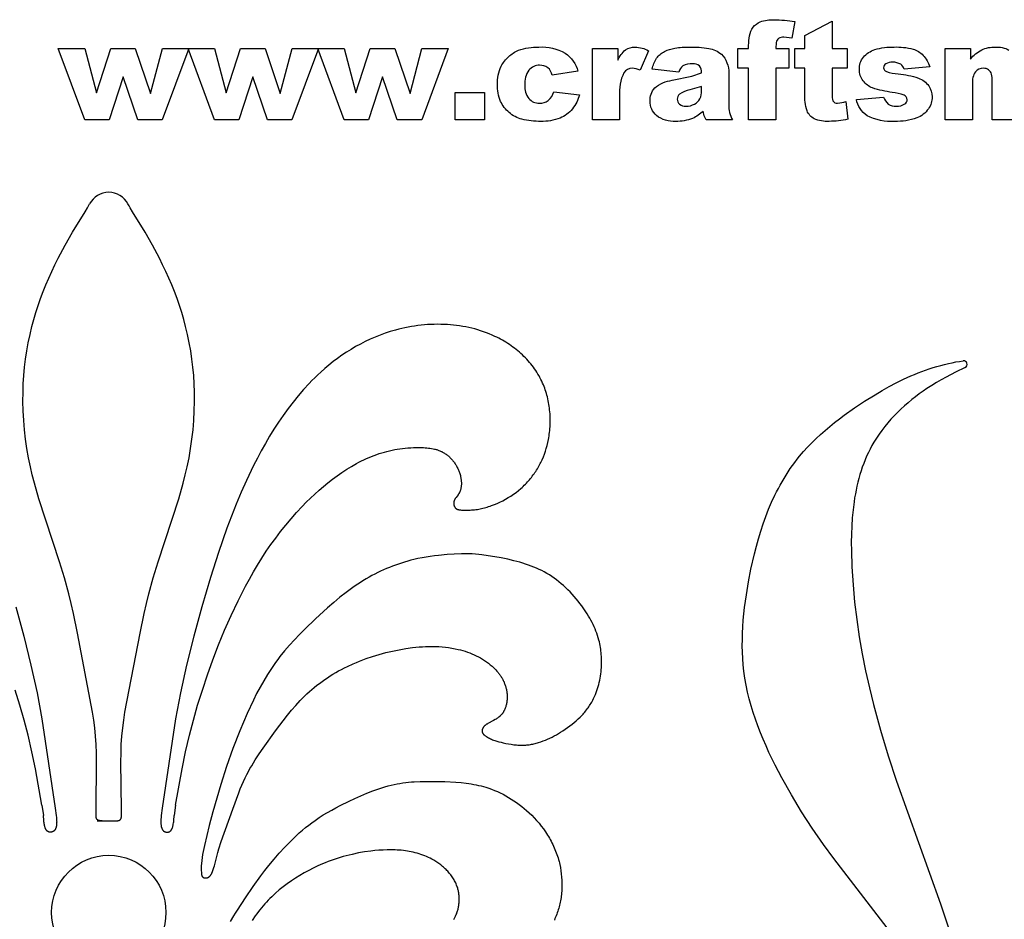
# Model space of a CAD drawing. Extents: x -245 to 255, y -97 to 167.
# Drawn here: x -134 to 5, y 40 to 167 of the extents above; entities that cross this region are included whole.
import ezdxf

# ---------------------------------------------------------------- set-up
doc = ezdxf.new("R2010")
doc.units = 0
doc.header["$MEASUREMENT"] = 0
doc.layers.add('DEFAULT', color=7, linetype='CONTINUOUS')
doc.layers.add('DV1_DEFAULT', color=7, linetype='CONTINUOUS')

msp = doc.modelspace()

# ---------------------------------------------------------------- linework, layer by layer
at = {"layer": 'DEFAULT', "color": 5}
for points in [[(-27.11, 162.82), (-25.29, 162.82), (-25.29, 160.04), (-27.11, 160.04), (-27.11, 152.77), (-30.96, 152.77), (-30.96, 160.04), (-32.46, 160.04), (-32.46, 162.82), (-30.96, 162.82), (-30.96, 163.27, -0.044285), (-30.83, 164.62, -0.12176), (-30.33, 165.83, -0.125798), (-29.31, 166.59, -0.098616), (-27.38, 166.88, -0.028245), (-24.44, 166.64), (-24.88, 164.3), (-26, 164.42, 0.158407), (-26.74, 164.24, 0.169828), (-27.06, 163.69)], [(-19.2, 166.66), (-19.2, 162.82), (-17.07, 162.82), (-17.07, 160.04), (-19.2, 160.04), (-19.2, 156.34, 0.108691), (-19.08, 155.45, 0.289057), (-18.42, 155.12, 0.07567), (-17.24, 155.38), (-16.96, 152.85, -0.05091), (-19.61, 152.56, -0.118376), (-21.72, 152.93, -0.172418), (-22.73, 154.05, -0.093336), (-23.05, 156.49), (-23.05, 160.04), (-24.44, 160.04), (-24.44, 162.82), (-23.05, 162.82), (-23.05, 164.67)], [(-58.42, 156.72), (-54.79, 156.3, -0.108949), (-55.78, 154.32, -0.120838), (-57.53, 153.02, -0.10133), (-60.24, 152.56, -0.067203), (-62.89, 152.85, -0.112569), (-64.71, 153.81, -0.102153), (-65.9, 155.37, -0.110985), (-66.33, 157.75, -0.118458), (-65.81, 160.32, -0.09279), (-64.76, 161.68, -0.085118), (-63.39, 162.57, -0.096874), (-60.52, 163.03, -0.147713), (-56.8, 162.16, -0.174905), (-55, 159.61), (-58.64, 159.07, 0.169064), (-59.24, 160.11, 0.173182), (-60.41, 160.46, 0.235152), (-61.91, 159.77, 0.172883), (-62.49, 157.67, 0.184902), (-61.91, 155.77, 0.224595), (-60.44, 155.12, 0.170249), (-59.18, 155.51, 0.155439)], [(-52.97, 162.82), (-49.39, 162.82), (-49.39, 161.16, -0.117809), (-48.31, 162.63, -0.160665), (-46.94, 163.03, -0.117999), (-45.07, 162.51), (-46.26, 159.75, 0.092483), (-47.35, 160.04, 0.266784), (-48.53, 159.41, 0.135198), (-49.13, 156.13), (-49.13, 152.77), (-52.97, 152.77)], [(-40.79, 159.5), (-44.53, 159.93, -0.099473), (-43.93, 161.45, -0.113746), (-42.8, 162.41, -0.081436), (-41.34, 162.87, -0.04292), (-39.33, 163.03, -0.043746), (-36.55, 162.84, -0.137107), (-34.8, 162.03, -0.129035), (-34.02, 160.82, -0.08775), (-33.74, 159.34), (-33.74, 154.91, 0.052425), (-33.65, 153.79, 0.055609), (-33.25, 152.77), (-36.94, 152.77), (-37.23, 153.36), (-37.36, 154.01, -0.092242), (-38.86, 152.97, -0.097281), (-41.22, 152.56, -0.184505), (-43.93, 153.38, -0.224918), (-44.85, 155.4, -0.193525), (-44.19, 157.26, -0.151924), (-41.73, 158.34), (-38.94, 158.94), (-37.58, 159.4, 0.191541), (-37.87, 160.39, 0.195047), (-38.86, 160.68, 0.142107), (-40.22, 160.38, 0.164466)], [(-15.78, 155.66), (-11.94, 155.98, 0.15934), (-11.28, 154.99, 0.154584), (-10.15, 154.69, 0.163793), (-8.95, 155.02, 0.254026), (-8.62, 155.61, 0.305394), (-9.06, 156.24, 0.052519), (-10.72, 156.63, -0.042494), (-13.5, 157.27, -0.143499), (-14.82, 158.27, -0.167538), (-15.36, 159.89, -0.176037), (-14.78, 161.6, -0.142199), (-13.18, 162.67, -0.081511), (-10.46, 163.03, -0.073577), (-7.8, 162.75, -0.123749), (-6.37, 161.86, -0.102148), (-5.42, 160.25), (-9.05, 159.93, 0.180805), (-9.53, 160.6, 0.141163), (-10.66, 160.89, 0.154509), (-11.63, 160.67, 0.250606), (-11.94, 160.12, 0.314093), (-11.54, 159.57, 0.065495), (-9.89, 159.24, -0.064531), (-7.03, 158.65, -0.146465), (-5.59, 157.56, -0.157597), (-5.1, 156, -0.147253), (-5.62, 154.33, -0.151401), (-7.28, 153.04, -0.097763), (-10.36, 152.56, -0.142639), (-14.28, 153.36, -0.19611)], [(-37.58, 157.47), (-39.22, 156.98, 0.104667), (-40.69, 156.39, 0.450968), (-40.69, 154.97, 0.185928), (-39.77, 154.69, 0.129593), (-38.59, 155, 0.147788), (-37.81, 155.74, 0.120127), (-37.58, 156.87)]]:
    msp.add_lwpolyline(points, format="xyb", close=True, dxfattribs=at)
for points in [[(-128.21, 162.82), (-124.47, 162.82), (-122.85, 156.6), (-120.83, 162.82), (-117.37, 162.82), (-115.21, 156.49), (-113.55, 162.82), (-109.83, 162.82), (-113.56, 152.77), (-117.02, 152.77), (-119.07, 158.81), (-121.04, 152.77), (-124.48, 152.77)], [(-109.94, 162.82), (-106.2, 162.82), (-104.57, 156.6), (-102.55, 162.82), (-99.09, 162.82), (-96.94, 156.49), (-95.27, 162.82), (-91.55, 162.82), (-95.29, 152.77), (-98.74, 152.77), (-100.8, 158.81), (-102.77, 152.77), (-106.21, 152.77)], [(-91.66, 162.82), (-87.92, 162.82), (-86.3, 156.6), (-84.28, 162.82), (-80.82, 162.82), (-78.66, 156.49), (-77, 162.82), (-73.28, 162.82), (-77.01, 152.77), (-80.47, 152.77), (-82.52, 158.81), (-84.49, 152.77), (-87.93, 152.77)], [(-72.32, 156.62), (-68.15, 156.62), (-68.15, 152.77), (-72.32, 152.77)]]:
    msp.add_lwpolyline(points, close=True, dxfattribs=at)
msp.add_lwpolyline([(7.19, 152.77), (3.35, 152.77), (3.35, 158.3, 0.066262), (3.27, 159.2, 0.157116), (2.84, 159.81, 0.166238), (2.11, 160.04, 0.228299), (1, 159.54, 0.175448), (0.57, 157.89), (0.57, 152.77), (-3.28, 152.77), (-3.28, 162.82), (0.3, 162.82), (0.3, 161.34, -0.102585), (1.88, 162.64, -0.113995), (3.8, 163.03, -0.135088), (5.71, 162.6, -0.137418)], format="xyb", dxfattribs=at)
msp.add_arc((-121.1, 139.54), 3.03, 27.1993, 152.8, dxfattribs=at)
at = {"layer": 'DV1_DEFAULT', "color": 5, "linetype": 'Continuous'}
for p, q in [((-130.51, 56.21), (-130.32, 54.76)), ((-111.7, 56.21), (-111.89, 54.76)), ((-122.72, 54.03), (-120.18, 54.03))]:
    msp.add_line(p, q, dxfattribs=at)
for points in [[(-122.02, 54.03), (-122.07, 54.03), (-122.13, 54.03), (-122.18, 54.03), (-122.23, 54.03), (-122.29, 54.03), (-122.31, 54.04), (-122.34, 54.04), (-122.36, 54.04), (-122.39, 54.05), (-122.42, 54.05), (-122.44, 54.05), (-122.46, 54.06), (-122.49, 54.07), (-122.51, 54.07), (-122.54, 54.08), (-122.56, 54.09), (-122.57, 54.09), (-122.58, 54.1), (-122.59, 54.1), (-122.6, 54.11), (-122.61, 54.11), (-122.62, 54.12), (-122.63, 54.12), (-122.64, 54.13), (-122.65, 54.13), (-122.66, 54.14), (-122.67, 54.14), (-122.68, 54.15), (-122.69, 54.16), (-122.7, 54.16), (-122.71, 54.17), (-122.71, 54.18), (-122.72, 54.18), (-122.73, 54.19), (-122.74, 54.2), (-122.74, 54.21), (-122.75, 54.22), (-122.76, 54.22), (-122.76, 54.23), (-122.77, 54.24), (-122.77, 54.24), (-122.78, 54.25), (-122.78, 54.26), (-122.79, 54.26), (-122.79, 54.27), (-122.79, 54.28), (-122.8, 54.28), (-122.8, 54.29), (-122.81, 54.3), (-122.81, 54.31), (-122.82, 54.32), (-122.82, 54.34), (-122.83, 54.35), (-122.83, 54.37), (-122.84, 54.39), (-122.84, 54.4), (-122.85, 54.42), (-122.85, 54.44), (-122.86, 54.46), (-122.86, 54.47), (-122.86, 54.51), (-122.87, 54.55), (-122.87, 54.59), (-122.88, 54.62), (-122.88, 54.7), (-122.88, 54.78), (-122.9, 55.62), (-122.81, 62.35), (-122.82, 63.56), (-122.87, 64.77), (-122.95, 65.97), (-123.06, 67.1), (-123.21, 68.21), (-123.38, 69.33), (-125.52, 80.45), (-126.08, 83.24), (-126.4, 84.63), (-126.74, 86.01), (-127.36, 88.26), (-128.06, 90.49), (-130.96, 99.36), (-131.59, 101.61), (-131.88, 102.74), (-132.14, 103.87), (-132.4, 105.17), (-132.63, 106.48), (-132.82, 107.79), (-132.97, 109.11), (-133.08, 110.43), (-133.15, 111.76), (-133.19, 113.09), (-133.18, 114.41), (-133.14, 115.58), (-133.06, 116.75), (-132.96, 117.91), (-132.82, 119.07), (-132.64, 120.23), (-132.44, 121.38), (-132.2, 122.52), (-131.93, 123.66), (-131.66, 124.65), (-131.37, 125.64), (-131.05, 126.63), (-130.71, 127.6), (-130.35, 128.57), (-129.97, 129.53), (-129.56, 130.49), (-129.14, 131.43), (-128.69, 132.37), (-128.23, 133.3), (-127.26, 135.14), (-126.22, 136.94), (-124.44, 139.81), (-124.11, 140.36), (-123.95, 140.64), (-123.8, 140.92)], [(-120.18, 54.03), (-120.13, 54.03), (-120.08, 54.03), (-120.02, 54.03), (-119.97, 54.03), (-119.92, 54.03), (-119.89, 54.04), (-119.86, 54.04), (-119.84, 54.04), (-119.81, 54.05), (-119.79, 54.05), (-119.76, 54.05), (-119.74, 54.06), (-119.71, 54.07), (-119.69, 54.07), (-119.67, 54.08), (-119.65, 54.09), (-119.63, 54.09), (-119.62, 54.1), (-119.61, 54.1), (-119.6, 54.11), (-119.59, 54.11), (-119.58, 54.12), (-119.57, 54.12), (-119.56, 54.13), (-119.55, 54.13), (-119.54, 54.14), (-119.53, 54.14), (-119.52, 54.15), (-119.51, 54.16), (-119.51, 54.16), (-119.5, 54.17), (-119.49, 54.18), (-119.48, 54.18), (-119.47, 54.19), (-119.47, 54.2), (-119.46, 54.21), (-119.45, 54.22), (-119.44, 54.22), (-119.44, 54.23), (-119.43, 54.24), (-119.43, 54.24), (-119.43, 54.25), (-119.42, 54.26), (-119.42, 54.26), (-119.41, 54.27), (-119.41, 54.28), (-119.4, 54.28), (-119.4, 54.29), (-119.4, 54.3), (-119.39, 54.31), (-119.39, 54.32), (-119.38, 54.34), (-119.38, 54.35), (-119.37, 54.37), (-119.36, 54.39), (-119.36, 54.4), (-119.36, 54.42), (-119.35, 54.44), (-119.35, 54.46), (-119.34, 54.47), (-119.34, 54.51), (-119.33, 54.55), (-119.33, 54.59), (-119.33, 54.62), (-119.32, 54.7), (-119.32, 54.78), (-119.3, 55.62), (-119.4, 62.35), (-119.38, 63.56), (-119.34, 64.77), (-119.25, 65.97), (-119.14, 67.1), (-118.99, 68.21), (-118.82, 69.33), (-116.69, 80.45), (-116.12, 83.24), (-115.81, 84.63), (-115.46, 86.01), (-114.84, 88.26), (-114.15, 90.49), (-111.25, 99.36), (-110.61, 101.61), (-110.33, 102.74), (-110.06, 103.87), (-109.8, 105.17), (-109.57, 106.48), (-109.39, 107.79), (-109.23, 109.11), (-109.12, 110.43), (-109.05, 111.76), (-109.02, 113.09), (-109.03, 114.41), (-109.07, 115.58), (-109.14, 116.75), (-109.25, 117.91), (-109.39, 119.07), (-109.56, 120.23), (-109.76, 121.38), (-110, 122.52), (-110.27, 123.66), (-110.54, 124.65), (-110.83, 125.64), (-111.15, 126.63), (-111.49, 127.6), (-111.85, 128.57), (-112.24, 129.53), (-112.64, 130.49), (-113.07, 131.43), (-113.51, 132.37), (-113.97, 133.3), (-114.95, 135.14), (-115.98, 136.94), (-117.77, 139.81), (-118.1, 140.36), (-118.25, 140.64), (-118.4, 140.92)], [(-111.7, 56.21), (-110.78, 61.33), (-110.28, 63.73), (-109.73, 66.1), (-109.18, 68.2), (-108.58, 70.32), (-107.92, 72.45), (-107.21, 74.58), (-106.45, 76.7), (-105.64, 78.81), (-104.78, 80.89), (-103.87, 82.95), (-102.88, 85.03), (-101.83, 87.08), (-101.29, 88.08), (-100.72, 89.08), (-100.14, 90.06), (-99.53, 91.03), (-98.91, 91.99), (-98.26, 92.93), (-97.59, 93.86), (-96.89, 94.78), (-96.17, 95.69), (-95.42, 96.58), (-94.65, 97.45), (-93.84, 98.31), (-93.27, 98.9), (-92.69, 99.47), (-92.09, 100.03), (-91.48, 100.59), (-90.86, 101.12), (-90.23, 101.64), (-89.58, 102.15), (-88.92, 102.63), (-88.26, 103.1), (-87.58, 103.54), (-86.9, 103.96), (-86.2, 104.35), (-85.85, 104.54), (-85.5, 104.72), (-85.15, 104.89), (-84.79, 105.05), (-84.43, 105.21), (-84.07, 105.36), (-83.71, 105.5), (-83.35, 105.64), (-82.99, 105.76), (-82.63, 105.87), (-82.27, 105.98), (-81.91, 106.07), (-81.55, 106.16), (-81.18, 106.25), (-80.82, 106.32), (-80.45, 106.38), (-80.08, 106.44), (-79.7, 106.49), (-79.33, 106.53), (-78.95, 106.57), (-78.57, 106.59), (-78.19, 106.61), (-77.8, 106.62), (-77.41, 106.62), (-76.97, 106.61), (-76.74, 106.6), (-76.52, 106.59), (-76.3, 106.57), (-76.08, 106.54), (-75.86, 106.52), (-75.64, 106.48), (-75.42, 106.44), (-75.21, 106.39), (-75.1, 106.36), (-75, 106.34), (-74.89, 106.31), (-74.79, 106.27), (-74.69, 106.24), (-74.59, 106.2), (-74.48, 106.16), (-74.38, 106.12), (-74.28, 106.07), (-74.19, 106.03), (-74.09, 105.98), (-73.99, 105.93), (-73.89, 105.87), (-73.79, 105.8), (-73.69, 105.74), (-73.59, 105.67), (-73.49, 105.6), (-73.39, 105.52), (-73.3, 105.45), (-73.21, 105.37), (-73.12, 105.29), (-73.03, 105.2), (-72.94, 105.11), (-72.85, 105.02), (-72.77, 104.93), (-72.69, 104.84), (-72.61, 104.74), (-72.53, 104.64), (-72.46, 104.54), (-72.39, 104.44), (-72.31, 104.33), (-72.25, 104.23), (-72.18, 104.12), (-72.12, 104.01), (-72.06, 103.9), (-72, 103.78), (-71.94, 103.67), (-71.89, 103.55), (-71.84, 103.44), (-71.79, 103.32), (-71.74, 103.2), (-71.7, 103.07), (-71.66, 102.95), (-71.62, 102.83), (-71.57, 102.65), (-71.55, 102.56), (-71.53, 102.46), (-71.51, 102.37), (-71.49, 102.28), (-71.48, 102.19), (-71.47, 102.1), (-71.45, 102), (-71.45, 101.91), (-71.44, 101.82), (-71.43, 101.73), (-71.43, 101.64), (-71.43, 101.55), (-71.43, 101.45), (-71.43, 101.36), (-71.44, 101.27), (-71.45, 101.19), (-71.46, 101.1), (-71.47, 101.01), (-71.48, 100.92), (-71.5, 100.84), (-71.52, 100.75), (-71.54, 100.67), (-71.57, 100.58), (-71.6, 100.5), (-71.61, 100.46), (-71.63, 100.42), (-71.65, 100.38), (-71.66, 100.34), (-71.68, 100.3), (-71.7, 100.27), (-71.72, 100.23), (-71.74, 100.19), (-71.76, 100.15), (-71.78, 100.11), (-71.81, 100.08), (-71.83, 100.04), (-71.86, 99.99), (-71.9, 99.95), (-72.18, 99.57), (-72.22, 99.53), (-72.25, 99.48), (-72.28, 99.43), (-72.31, 99.38), (-72.34, 99.33), (-72.36, 99.3), (-72.37, 99.28), (-72.38, 99.25), (-72.4, 99.22), (-72.41, 99.18), (-72.43, 99.15), (-72.44, 99.12), (-72.45, 99.09), (-72.46, 99.05), (-72.47, 99.02), (-72.48, 98.98), (-72.48, 98.95), (-72.49, 98.92), (-72.5, 98.88), (-72.5, 98.85), (-72.5, 98.81), (-72.5, 98.77), (-72.5, 98.76), (-72.5, 98.74), (-72.5, 98.72), (-72.5, 98.69), (-72.5, 98.67), (-72.5, 98.64), (-72.5, 98.62), (-72.49, 98.6), (-72.49, 98.57), (-72.48, 98.55), (-72.48, 98.53), (-72.47, 98.5), (-72.47, 98.48), (-72.46, 98.46), (-72.46, 98.43), (-72.45, 98.41), (-72.44, 98.39), (-72.43, 98.37), (-72.42, 98.34), (-72.41, 98.32), (-72.4, 98.3), (-72.39, 98.28), (-72.38, 98.26), (-72.37, 98.24), (-72.36, 98.22), (-72.35, 98.2), (-72.33, 98.18), (-72.32, 98.16), (-72.31, 98.14), (-72.29, 98.12), (-72.28, 98.11), (-72.26, 98.09), (-72.25, 98.07), (-72.23, 98.06), (-72.22, 98.05), (-72.21, 98.04), (-72.2, 98.03), (-72.19, 98.02), (-72.18, 98.01), (-72.16, 98), (-72.15, 97.99), (-72.14, 97.99), (-72.13, 97.98), (-72.11, 97.97), (-72.1, 97.96), (-72.09, 97.95), (-72.08, 97.95), (-72.06, 97.94), (-72.03, 97.93), (-72.01, 97.92), (-71.98, 97.9), (-71.95, 97.89), (-71.92, 97.88), (-71.89, 97.87), (-71.86, 97.86), (-71.83, 97.86), (-71.8, 97.85), (-71.77, 97.84), (-71.74, 97.84), (-71.67, 97.83), (-71.61, 97.82), (-71.54, 97.81), (-71.41, 97.8), (-71.27, 97.79), (-71.05, 97.78), (-70.83, 97.78), (-70.61, 97.78), (-70.4, 97.78), (-70.19, 97.79), (-69.98, 97.81), (-69.77, 97.82), (-69.57, 97.84), (-69.37, 97.87), (-69.17, 97.9), (-68.97, 97.93), (-68.77, 97.97), (-68.58, 98.01), (-68.39, 98.06), (-68.19, 98.1), (-68, 98.16), (-67.79, 98.21), (-67.59, 98.28), (-67.39, 98.34), (-67.19, 98.42), (-66.78, 98.57), (-66.38, 98.74), (-65.99, 98.92), (-65.6, 99.11), (-65.21, 99.32), (-64.83, 99.55), (-64.46, 99.78), (-64.09, 100.03), (-63.73, 100.29), (-63.39, 100.56), (-63.05, 100.85), (-62.88, 100.99), (-62.72, 101.14), (-62.56, 101.29), (-62.41, 101.45), (-62.26, 101.6), (-62.11, 101.76), (-61.97, 101.92), (-61.83, 102.08), (-61.69, 102.24), (-61.56, 102.4), (-61.43, 102.57), (-61.3, 102.74), (-61.18, 102.91), (-61.06, 103.08), (-60.95, 103.25), (-60.83, 103.43), (-60.72, 103.61), (-60.62, 103.79), (-60.51, 103.97), (-60.41, 104.15), (-60.32, 104.34), (-60.22, 104.52), (-60.05, 104.9), (-59.88, 105.29), (-59.73, 105.68), (-59.59, 106.08), (-59.46, 106.48), (-59.35, 106.89), (-59.25, 107.31), (-59.16, 107.73), (-59.12, 107.98), (-59.08, 108.24), (-59.04, 108.49), (-59.01, 108.75), (-58.98, 109.01), (-58.96, 109.28), (-58.94, 109.54), (-58.92, 109.8), (-58.91, 110.06), (-58.91, 110.33), (-58.91, 110.59), (-58.92, 110.85), (-58.93, 111.12), (-58.94, 111.38), (-58.96, 111.65), (-58.99, 111.91), (-59.02, 112.17), (-59.06, 112.43), (-59.1, 112.69), (-59.14, 112.95), (-59.19, 113.21), (-59.25, 113.47), (-59.31, 113.73), (-59.38, 113.98), (-59.45, 114.23), (-59.52, 114.48), (-59.6, 114.73), (-59.69, 114.98), (-59.78, 115.22), (-59.88, 115.46), (-59.98, 115.7), (-60.09, 115.94), (-60.22, 116.2), (-60.35, 116.46), (-60.49, 116.71), (-60.64, 116.96), (-60.79, 117.21), (-60.95, 117.45), (-61.11, 117.69), (-61.28, 117.92), (-61.46, 118.15), (-61.64, 118.38), (-61.82, 118.6), (-62.02, 118.82), (-62.21, 119.04), (-62.41, 119.25), (-62.62, 119.45), (-62.83, 119.65), (-63.04, 119.85), (-63.26, 120.04), (-63.48, 120.23), (-63.71, 120.42), (-63.94, 120.6), (-64.18, 120.77), (-64.41, 120.94), (-64.65, 121.11), (-64.9, 121.27), (-65.15, 121.43), (-65.4, 121.58), (-65.65, 121.73), (-65.91, 121.87), (-66.16, 122.01), (-66.43, 122.14), (-66.69, 122.27), (-67.09, 122.45), (-67.49, 122.62), (-67.89, 122.78), (-68.3, 122.93), (-68.71, 123.07), (-69.13, 123.19), (-69.55, 123.31), (-69.97, 123.42), (-70.39, 123.52), (-70.82, 123.6), (-71.24, 123.68), (-71.67, 123.75), (-72.1, 123.81), (-72.53, 123.86), (-72.97, 123.9), (-73.4, 123.93), (-73.86, 123.95), (-74.33, 123.96), (-74.79, 123.97), (-75.26, 123.96), (-75.72, 123.95), (-76.18, 123.92), (-76.64, 123.88), (-77.1, 123.84), (-77.56, 123.78), (-78.02, 123.72), (-78.47, 123.65), (-78.92, 123.57), (-79.37, 123.48), (-79.82, 123.38), (-80.26, 123.27), (-80.71, 123.15), (-81.44, 122.94), (-82.17, 122.7), (-82.89, 122.44), (-83.59, 122.16), (-84.29, 121.86), (-84.98, 121.53), (-85.65, 121.19), (-86.32, 120.82), (-86.97, 120.43), (-87.62, 120.03), (-88.25, 119.61), (-88.87, 119.17), (-89.48, 118.71), (-90.08, 118.23), (-90.67, 117.74), (-91.24, 117.23), (-91.66, 116.84), (-92.07, 116.45), (-92.48, 116.04), (-92.88, 115.63), (-93.66, 114.79), (-94.41, 113.91), (-95.14, 113.01), (-95.85, 112.09), (-96.53, 111.14), (-97.19, 110.17), (-97.83, 109.19), (-98.44, 108.19), (-99.04, 107.18), (-99.61, 106.15), (-100.16, 105.12), (-100.69, 104.08), (-101.7, 101.98), (-102.45, 100.31), (-103.15, 98.63), (-103.82, 96.94), (-104.46, 95.25), (-105.65, 91.81), (-106.77, 88.31), (-107.99, 84.19), (-109.12, 80.05), (-110.14, 75.97), (-111, 72.06), (-111.69, 68.41), (-113.57, 55.81), (-113.7, 54.75), (-113.73, 54.49), (-113.75, 54.24), (-113.75, 54.11), (-113.76, 53.99), (-113.76, 53.88), (-113.76, 53.76), (-113.75, 53.65), (-113.75, 53.54), (-113.74, 53.44), (-113.73, 53.39), (-113.72, 53.34), (-113.71, 53.29), (-113.71, 53.24), (-113.7, 53.19), (-113.69, 53.15), (-113.67, 53.1), (-113.66, 53.06), (-113.65, 53.02), (-113.63, 52.97), (-113.62, 52.93), (-113.61, 52.92), (-113.6, 52.9), (-113.59, 52.88), (-113.58, 52.86), (-113.57, 52.84), (-113.56, 52.82), (-113.55, 52.8), (-113.54, 52.79), (-113.53, 52.77), (-113.52, 52.75), (-113.51, 52.74), (-113.5, 52.72), (-113.49, 52.71), (-113.47, 52.69), (-113.46, 52.68), (-113.45, 52.66), (-113.44, 52.65), (-113.42, 52.63), (-113.41, 52.62), (-113.39, 52.61), (-113.38, 52.6), (-113.37, 52.58), (-113.35, 52.57), (-113.34, 52.56), (-113.32, 52.55), (-113.3, 52.54), (-113.29, 52.53), (-113.27, 52.52), (-113.25, 52.51), (-113.24, 52.5), (-113.22, 52.49), (-113.2, 52.48), (-113.18, 52.48), (-113.16, 52.47), (-113.14, 52.46), (-113.11, 52.46), (-113.09, 52.45), (-113.07, 52.44), (-113.05, 52.44), (-113.03, 52.43), (-113.01, 52.43), (-112.98, 52.43), (-112.96, 52.43), (-112.94, 52.42), (-112.92, 52.42), (-112.89, 52.42), (-112.87, 52.42), (-112.85, 52.42), (-112.83, 52.42), (-112.8, 52.42), (-112.78, 52.43), (-112.76, 52.43), (-112.74, 52.43), (-112.71, 52.44), (-112.69, 52.44), (-112.67, 52.45), (-112.65, 52.45), (-112.63, 52.46), (-112.61, 52.47), (-112.6, 52.47), (-112.59, 52.48), (-112.58, 52.48), (-112.57, 52.49), (-112.56, 52.49), (-112.55, 52.5), (-112.54, 52.5), (-112.52, 52.51), (-112.51, 52.52), (-112.5, 52.53), (-112.49, 52.53), (-112.48, 52.54), (-112.46, 52.55), (-112.45, 52.56), (-112.44, 52.57), (-112.43, 52.58), (-112.42, 52.59), (-112.41, 52.6), (-112.4, 52.61), (-112.39, 52.62), (-112.38, 52.63), (-112.37, 52.64), (-112.36, 52.65), (-112.35, 52.66), (-112.34, 52.67), (-112.33, 52.68), (-112.31, 52.71), (-112.29, 52.73), (-112.28, 52.76), (-112.26, 52.79), (-112.24, 52.82), (-112.23, 52.84), (-112.21, 52.87), (-112.2, 52.91), (-112.18, 52.94), (-112.17, 52.97), (-112.16, 53), (-112.14, 53.03), (-112.12, 53.1), (-112.1, 53.18), (-112.08, 53.25), (-112.06, 53.33), (-112.04, 53.4), (-112.02, 53.48), (-112.01, 53.56), (-111.98, 53.73), (-111.96, 53.9), (-111.94, 54.07), (-111.89, 54.76)], [(-11.45, 38.94), (-18.97, 48.71), (-20.43, 50.7), (-22, 52.97), (-23.5, 55.29), (-24.93, 57.66), (-26.28, 60.07), (-27.21, 61.86), (-28.1, 63.67), (-28.51, 64.59), (-28.92, 65.51), (-29.3, 66.44), (-29.66, 67.38), (-30, 68.32), (-30.31, 69.27), (-30.6, 70.22), (-30.86, 71.19), (-31.1, 72.16), (-31.3, 73.13), (-31.47, 74.11), (-31.62, 75.1), (-31.71, 75.99), (-31.78, 76.88), (-31.83, 77.77), (-31.85, 78.66), (-31.84, 79.56), (-31.82, 80.46), (-31.78, 81.37), (-31.71, 82.27), (-31.63, 83.17), (-31.53, 84.08), (-31.28, 85.88), (-30.98, 87.68), (-30.63, 89.46), (-30.13, 91.63), (-29.86, 92.71), (-29.56, 93.77), (-29.25, 94.83), (-28.9, 95.87), (-28.54, 96.89), (-28.14, 97.91), (-27.72, 98.91), (-27.26, 99.89), (-27.02, 100.37), (-26.77, 100.85), (-26.51, 101.33), (-26.25, 101.8), (-25.97, 102.27), (-25.69, 102.73), (-25.39, 103.19), (-25.09, 103.64), (-24.77, 104.08), (-24.45, 104.52), (-24.11, 104.96), (-23.77, 105.39), (-23.22, 106.03), (-22.66, 106.65), (-22.07, 107.26), (-21.46, 107.86), (-20.84, 108.44), (-20.19, 109.02), (-19.53, 109.58), (-18.86, 110.12), (-18.17, 110.66), (-17.48, 111.18), (-16.05, 112.18), (-14.61, 113.14), (-13.14, 114.04), (-12.15, 114.63), (-11.15, 115.19), (-10.15, 115.72), (-9.14, 116.22), (-8.12, 116.69), (-7.61, 116.91), (-7.09, 117.13), (-6.57, 117.33), (-6.04, 117.52), (-5.52, 117.7), (-4.98, 117.87), (-4.44, 118.03), (-3.9, 118.18), (-3.36, 118.32), (-2.82, 118.44), (-2.28, 118.56), (-1.76, 118.66), (-1.24, 118.74), (-0.73, 118.82)], [(-0.45, 117.88), (-1.8, 117.21), (-3.15, 116.51), (-3.82, 116.14), (-4.5, 115.75), (-5.17, 115.34), (-5.83, 114.92), (-6.38, 114.55), (-6.91, 114.17), (-7.45, 113.77), (-7.97, 113.36), (-8.49, 112.93), (-9, 112.49), (-9.5, 112.03), (-9.98, 111.56), (-10.46, 111.08), (-10.92, 110.59), (-11.36, 110.08), (-11.79, 109.56), (-12.2, 109.03), (-12.59, 108.48), (-12.96, 107.93), (-13.14, 107.65), (-13.31, 107.36), (-13.59, 106.88), (-13.85, 106.39), (-14.09, 105.9), (-14.33, 105.4), (-14.54, 104.89), (-14.75, 104.37), (-14.94, 103.85), (-15.11, 103.33), (-15.28, 102.79), (-15.43, 102.26), (-15.57, 101.72), (-15.7, 101.17), (-15.82, 100.62), (-15.92, 100.07), (-16.02, 99.51), (-16.1, 98.95), (-16.25, 97.82), (-16.35, 96.69), (-16.43, 95.54), (-16.47, 94.39), (-16.49, 93.24), (-16.48, 92.09), (-16.41, 89.79), (-16.25, 87.29), (-16.02, 84.82), (-15.73, 82.37), (-15.37, 79.94), (-14.95, 77.54), (-14.47, 75.15), (-13.94, 72.77), (-13.36, 70.4), (-12.38, 66.78), (-11.3, 63.17), (-10.13, 59.59), (-3.92, 42.31), (-2.64, 38.54)], [(-65.8, 91.07), (-68.53, 91.5), (-68.97, 91.55), (-69.42, 91.59), (-69.9, 91.63), (-70.4, 91.64), (-70.9, 91.65), (-71.41, 91.64), (-72.43, 91.6), (-73.44, 91.53), (-74.64, 91.42), (-75.23, 91.35), (-75.81, 91.27), (-76.39, 91.17), (-76.97, 91.07), (-77.55, 90.96), (-78.12, 90.83), (-78.55, 90.72), (-78.99, 90.6), (-79.42, 90.48), (-79.85, 90.34), (-80.28, 90.2), (-80.7, 90.05), (-81.13, 89.9), (-81.55, 89.73), (-81.97, 89.56), (-82.39, 89.37), (-82.8, 89.18), (-83.21, 88.99), (-83.62, 88.78), (-84.02, 88.57), (-84.42, 88.35), (-84.82, 88.12), (-85.3, 87.83), (-85.78, 87.52), (-86.25, 87.21), (-86.72, 86.89), (-87.64, 86.21), (-88.53, 85.51), (-89.41, 84.78), (-90.28, 84.03), (-91.96, 82.48), (-93.48, 81.02), (-94.23, 80.28), (-94.95, 79.53), (-95.65, 78.76), (-96.33, 77.97), (-96.98, 77.17), (-97.3, 76.76), (-97.61, 76.34), (-97.9, 75.92), (-98.19, 75.5), (-98.75, 74.64), (-99.28, 73.76), (-99.78, 72.86), (-100.27, 71.94), (-100.73, 71.02), (-101.6, 69.14), (-102.65, 66.68), (-103.61, 64.19), (-104.5, 61.67), (-105.32, 59.14), (-105.89, 57.23), (-106.44, 55.3), (-106.95, 53.36), (-107.62, 50.54), (-107.8, 49.69), (-107.88, 49.26), (-107.94, 48.84), (-108, 48.42), (-108.05, 48), (-108.07, 47.66), (-108.08, 47.49), (-108.08, 47.32), (-108.08, 47.14), (-108.08, 46.96), (-108.06, 46.78), (-108.05, 46.59), (-108.04, 46.53), (-108.03, 46.46), (-108.02, 46.43), (-108.02, 46.4), (-108.01, 46.37), (-108, 46.34), (-108, 46.32), (-107.99, 46.31), (-107.99, 46.29), (-107.98, 46.28), (-107.98, 46.26), (-107.97, 46.25), (-107.97, 46.24), (-107.96, 46.22), (-107.95, 46.21), (-107.95, 46.2), (-107.94, 46.18), (-107.93, 46.17), (-107.93, 46.17), (-107.92, 46.16), (-107.92, 46.15), (-107.91, 46.15), (-107.91, 46.14), (-107.9, 46.14), (-107.9, 46.13), (-107.89, 46.13), (-107.89, 46.12), (-107.88, 46.11), (-107.87, 46.1), (-107.86, 46.1), (-107.86, 46.09), (-107.85, 46.08), (-107.84, 46.08), (-107.83, 46.07), (-107.82, 46.07), (-107.81, 46.06), (-107.8, 46.05), (-107.79, 46.05), (-107.78, 46.04), (-107.77, 46.04), (-107.76, 46.03), (-107.75, 46.03), (-107.74, 46.02), (-107.73, 46.02), (-107.72, 46.02), (-107.71, 46.01), (-107.7, 46.01), (-107.69, 46.01), (-107.68, 46), (-107.67, 46), (-107.65, 46), (-107.64, 45.99), (-107.62, 45.99), (-107.6, 45.98), (-107.57, 45.98), (-107.55, 45.98), (-107.52, 45.98), (-107.5, 45.98), (-107.47, 45.97), (-107.45, 45.97), (-107.42, 45.98), (-107.4, 45.98), (-107.37, 45.98), (-107.35, 45.98), (-107.33, 45.99), (-107.3, 45.99), (-107.28, 45.99), (-107.25, 46), (-107.23, 46.01), (-107.21, 46.01), (-107.18, 46.02), (-107.17, 46.03), (-107.15, 46.03), (-107.13, 46.04), (-107.12, 46.05), (-107.1, 46.05), (-107.08, 46.06), (-107.07, 46.07), (-107.05, 46.08), (-107.04, 46.09), (-107.02, 46.1), (-107.01, 46.11), (-106.99, 46.12), (-106.98, 46.13), (-106.97, 46.14), (-106.95, 46.15), (-106.94, 46.16), (-106.93, 46.17), (-106.91, 46.18), (-106.9, 46.19), (-106.89, 46.2), (-106.87, 46.22), (-106.86, 46.23), (-106.84, 46.25), (-106.81, 46.28), (-106.79, 46.31), (-106.77, 46.34), (-106.75, 46.36), (-106.73, 46.39), (-106.71, 46.42), (-106.69, 46.46), (-106.67, 46.49), (-106.65, 46.52), (-106.64, 46.55), (-106.6, 46.62), (-106.57, 46.68), (-106.54, 46.75), (-106.48, 46.89), (-106.43, 47.03), (-106.38, 47.16), (-106.29, 47.43), (-106.21, 47.7), (-105.74, 49.54), (-105.58, 50.06), (-105.26, 51.09), (-103.61, 55.65)], [(-103.61, 55.65), (-102.78, 57.98), (-102.57, 58.52), (-102.35, 59.05), (-102.12, 59.58), (-101.88, 60.1), (-101.66, 60.53), (-101.44, 60.95), (-101.21, 61.37), (-100.97, 61.79), (-100.46, 62.63), (-99.92, 63.45), (-99.36, 64.27), (-97.6, 66.7), (-95.92, 68.89), (-95.34, 69.6), (-94.75, 70.29), (-94.14, 70.96), (-93.82, 71.29), (-93.5, 71.61), (-93.18, 71.92), (-92.84, 72.23), (-92.5, 72.53), (-92.15, 72.82), (-91.79, 73.11), (-91.43, 73.39), (-91.06, 73.66), (-90.68, 73.92), (-90.3, 74.18), (-89.91, 74.43), (-89.52, 74.67), (-89.12, 74.9), (-88.72, 75.13), (-88.32, 75.35), (-87.91, 75.56), (-87.49, 75.76), (-86.66, 76.15), (-86.21, 76.34), (-85.77, 76.53), (-84.86, 76.87), (-83.94, 77.19), (-83.02, 77.47), (-82.08, 77.72), (-81.14, 77.94), (-80.19, 78.13), (-79.23, 78.29), (-78.31, 78.42), (-77.85, 78.47), (-77.38, 78.51), (-76.92, 78.54), (-76.46, 78.57), (-75.99, 78.58), (-75.53, 78.59), (-75.07, 78.58), (-74.6, 78.56), (-74.14, 78.53), (-73.68, 78.49), (-73.22, 78.43), (-72.77, 78.36), (-72.31, 78.27), (-71.86, 78.17), (-71.53, 78.09), (-71.21, 78), (-70.89, 77.9), (-70.57, 77.79), (-70.25, 77.68), (-69.94, 77.55), (-69.63, 77.42), (-69.33, 77.27), (-69.03, 77.12), (-68.74, 76.96), (-68.45, 76.79), (-68.16, 76.61), (-68.02, 76.52), (-67.89, 76.42), (-67.75, 76.32), (-67.62, 76.22), (-67.49, 76.12), (-67.36, 76.01), (-67.23, 75.9), (-67.1, 75.79), (-66.92, 75.63), (-66.75, 75.46), (-66.58, 75.28), (-66.42, 75.1), (-66.26, 74.92), (-66.18, 74.82), (-66.11, 74.73), (-66.04, 74.63), (-65.97, 74.53), (-65.9, 74.43), (-65.83, 74.33), (-65.77, 74.23), (-65.7, 74.12), (-65.64, 74.02), (-65.59, 73.91), (-65.53, 73.8), (-65.48, 73.69), (-65.42, 73.58), (-65.38, 73.47), (-65.33, 73.36), (-65.29, 73.24), (-65.24, 73.12), (-65.21, 73.01), (-65.17, 72.89), (-65.14, 72.77), (-65.11, 72.65), (-65.08, 72.52), (-65.06, 72.4), (-65.04, 72.28), (-65.02, 72.16), (-65, 72.04), (-64.99, 71.92), (-64.98, 71.79), (-64.98, 71.67), (-64.97, 71.54), (-64.97, 71.42), (-64.98, 71.3), (-64.98, 71.17), (-64.99, 71.05), (-65, 70.93), (-65.02, 70.8), (-65.04, 70.68), (-65.06, 70.56), (-65.08, 70.44), (-65.11, 70.33), (-65.14, 70.21), (-65.18, 70.09), (-65.22, 69.98), (-65.26, 69.87), (-65.3, 69.76), (-65.35, 69.65), (-65.37, 69.6), (-65.4, 69.55), (-65.43, 69.5), (-65.45, 69.45), (-65.48, 69.4), (-65.51, 69.35), (-65.54, 69.3), (-65.57, 69.25), (-65.6, 69.21), (-65.64, 69.16), (-65.67, 69.11), (-65.71, 69.07), (-65.74, 69.02), (-65.78, 68.98), (-65.82, 68.94), (-65.85, 68.9), (-65.9, 68.85), (-65.94, 68.81), (-65.99, 68.77), (-66.03, 68.73), (-66.08, 68.68), (-66.13, 68.64), (-66.18, 68.61), (-66.23, 68.57), (-66.33, 68.49), (-66.44, 68.42), (-66.54, 68.35), (-66.66, 68.28), (-66.88, 68.16), (-67.7, 67.72), (-67.81, 67.66), (-67.87, 67.62), (-67.92, 67.59), (-67.98, 67.55), (-68.03, 67.51), (-68.05, 67.49), (-68.08, 67.47), (-68.1, 67.45), (-68.13, 67.43), (-68.15, 67.41), (-68.18, 67.39), (-68.2, 67.37), (-68.22, 67.34), (-68.24, 67.32), (-68.26, 67.3), (-68.28, 67.27), (-68.3, 67.25), (-68.32, 67.22), (-68.34, 67.19), (-68.36, 67.17), (-68.38, 67.14), (-68.38, 67.12), (-68.39, 67.11), (-68.4, 67.09), (-68.41, 67.07), (-68.42, 67.05), (-68.43, 67.03), (-68.44, 67.02), (-68.44, 67), (-68.45, 66.98), (-68.46, 66.96), (-68.47, 66.94), (-68.47, 66.92), (-68.48, 66.9), (-68.48, 66.88), (-68.49, 66.87), (-68.49, 66.85), (-68.5, 66.83), (-68.5, 66.81), (-68.5, 66.79), (-68.51, 66.77), (-68.51, 66.75), (-68.51, 66.73), (-68.51, 66.71), (-68.51, 66.69), (-68.51, 66.67), (-68.51, 66.66), (-68.51, 66.64), (-68.51, 66.62), (-68.51, 66.6), (-68.51, 66.58), (-68.5, 66.56), (-68.5, 66.55), (-68.5, 66.53), (-68.49, 66.52), (-68.49, 66.51), (-68.49, 66.49), (-68.48, 66.48), (-68.48, 66.47), (-68.47, 66.46), (-68.47, 66.45), (-68.46, 66.43), (-68.46, 66.42), (-68.45, 66.41), (-68.45, 66.4), (-68.44, 66.39), (-68.43, 66.38), (-68.43, 66.36), (-68.42, 66.35), (-68.41, 66.34), (-68.4, 66.33), (-68.39, 66.31), (-68.37, 66.29), (-68.36, 66.27), (-68.34, 66.24), (-68.32, 66.22), (-68.3, 66.2), (-68.28, 66.18), (-68.26, 66.16), (-68.24, 66.14), (-68.22, 66.13), (-68.19, 66.11), (-68.15, 66.07), (-68.1, 66.03), (-68.05, 66), (-68, 65.97), (-67.9, 65.9), (-67.76, 65.81), (-67.61, 65.73), (-67.47, 65.65), (-67.32, 65.58), (-67.17, 65.51), (-67.03, 65.45), (-66.88, 65.39), (-66.73, 65.34), (-66.58, 65.29), (-66.43, 65.24), (-66.13, 65.16), (-65.83, 65.08), (-65.53, 65.01), (-65.16, 64.93), (-64.79, 64.86), (-64.42, 64.8), (-64.04, 64.75), (-63.85, 64.73), (-63.66, 64.71), (-63.47, 64.7), (-63.28, 64.69), (-63.09, 64.68), (-62.91, 64.68), (-62.72, 64.68), (-62.53, 64.69), (-62.36, 64.7), (-62.19, 64.71), (-62.03, 64.73), (-61.86, 64.75), (-61.7, 64.78), (-61.53, 64.81), (-61.36, 64.84), (-61.2, 64.87), (-61.04, 64.91), (-60.87, 64.95), (-60.71, 65), (-60.55, 65.05), (-60.23, 65.15), (-59.91, 65.27), (-59.59, 65.39), (-59.27, 65.53), (-58.96, 65.67), (-58.65, 65.82), (-58.34, 65.98), (-58.04, 66.15), (-57.74, 66.33), (-57.44, 66.5), (-57.11, 66.71), (-56.79, 66.93), (-56.46, 67.15), (-56.15, 67.38), (-55.84, 67.62), (-55.54, 67.86), (-55.25, 68.11), (-54.96, 68.37), (-54.69, 68.64), (-54.42, 68.91), (-54.29, 69.05), (-54.16, 69.2), (-54.04, 69.34), (-53.92, 69.49), (-53.8, 69.64), (-53.69, 69.79), (-53.57, 69.94), (-53.46, 70.1), (-53.36, 70.25), (-53.26, 70.41), (-53.16, 70.58), (-53.06, 70.74), (-52.92, 71), (-52.79, 71.27), (-52.66, 71.54), (-52.54, 71.81), (-52.43, 72.09), (-52.33, 72.37), (-52.24, 72.66), (-52.15, 72.94), (-52.07, 73.24), (-52, 73.53), (-51.94, 73.83), (-51.88, 74.12), (-51.83, 74.42), (-51.79, 74.72), (-51.75, 75.02), (-51.72, 75.33), (-51.7, 75.59), (-51.69, 75.85), (-51.68, 76.12), (-51.68, 76.38), (-51.68, 76.64), (-51.68, 76.91), (-51.7, 77.17), (-51.71, 77.43), (-51.74, 77.69), (-51.76, 77.95), (-51.8, 78.21), (-51.84, 78.46), (-51.88, 78.72), (-51.93, 78.97), (-51.99, 79.22), (-52.05, 79.47), (-52.14, 79.8), (-52.24, 80.12), (-52.35, 80.44), (-52.47, 80.75), (-52.59, 81.06), (-52.73, 81.37), (-52.87, 81.68), (-53.02, 81.98), (-53.18, 82.28), (-53.34, 82.57), (-53.52, 82.87), (-53.69, 83.16), (-53.88, 83.45), (-54.07, 83.73), (-54.26, 84.01), (-54.47, 84.29), (-54.72, 84.63), (-54.99, 84.97), (-55.26, 85.3), (-55.54, 85.63), (-55.83, 85.95), (-56.12, 86.26), (-56.42, 86.56), (-56.73, 86.86), (-57.04, 87.15), (-57.36, 87.42), (-57.69, 87.69), (-58.01, 87.95), (-58.35, 88.2), (-58.69, 88.44), (-59.03, 88.66), (-59.38, 88.87), (-59.74, 89.08), (-60.1, 89.27), (-60.47, 89.45), (-60.84, 89.61), (-61.22, 89.77), (-61.6, 89.92), (-61.99, 90.06), (-62.38, 90.19), (-62.79, 90.32), (-63.19, 90.44), (-64.03, 90.66), (-64.9, 90.87), (-65.8, 91.07)], [(-134.21, 84.19), (-133.08, 80.05), (-132.06, 75.97), (-131.2, 72.06), (-130.51, 68.41), (-128.64, 55.81), (-128.5, 54.75), (-128.47, 54.49), (-128.46, 54.24), (-128.45, 54.11), (-128.45, 53.99), (-128.44, 53.88), (-128.45, 53.76), (-128.45, 53.65), (-128.46, 53.54), (-128.47, 53.44), (-128.47, 53.39), (-128.48, 53.34), (-128.49, 53.29), (-128.5, 53.24), (-128.51, 53.19), (-128.52, 53.15), (-128.53, 53.1), (-128.54, 53.06), (-128.56, 53.02), (-128.57, 52.97), (-128.59, 52.93), (-128.6, 52.92), (-128.6, 52.9), (-128.61, 52.88), (-128.62, 52.86), (-128.63, 52.84), (-128.64, 52.82), (-128.65, 52.8), (-128.66, 52.79), (-128.67, 52.77), (-128.68, 52.75), (-128.69, 52.74), (-128.71, 52.72), (-128.72, 52.71), (-128.73, 52.69), (-128.74, 52.68), (-128.75, 52.66), (-128.77, 52.65), (-128.78, 52.63), (-128.79, 52.62), (-128.81, 52.61), (-128.82, 52.6), (-128.84, 52.58), (-128.85, 52.57), (-128.87, 52.56), (-128.88, 52.55), (-128.9, 52.54), (-128.92, 52.53), (-128.93, 52.52), (-128.95, 52.51), (-128.97, 52.5), (-128.99, 52.49), (-129.01, 52.48), (-129.03, 52.48), (-129.05, 52.47), (-129.07, 52.46), (-129.09, 52.46), (-129.11, 52.45), (-129.13, 52.44), (-129.15, 52.44), (-129.18, 52.43), (-129.2, 52.43), (-129.22, 52.43), (-129.24, 52.43), (-129.27, 52.42), (-129.29, 52.42), (-129.31, 52.42), (-129.33, 52.42), (-129.36, 52.42), (-129.38, 52.42), (-129.4, 52.42), (-129.42, 52.43), (-129.45, 52.43), (-129.47, 52.43), (-129.49, 52.44), (-129.51, 52.44), (-129.53, 52.45), (-129.55, 52.45), (-129.57, 52.46), (-129.6, 52.47), (-129.61, 52.47), (-129.62, 52.48), (-129.63, 52.48), (-129.64, 52.49), (-129.65, 52.49), (-129.66, 52.5), (-129.67, 52.5), (-129.68, 52.51), (-129.69, 52.52), (-129.7, 52.53), (-129.72, 52.53), (-129.73, 52.54), (-129.74, 52.55), (-129.75, 52.56), (-129.76, 52.57), (-129.77, 52.58), (-129.78, 52.59), (-129.79, 52.6), (-129.8, 52.61), (-129.81, 52.62), (-129.82, 52.63), (-129.83, 52.64), (-129.84, 52.65), (-129.85, 52.66), (-129.86, 52.67), (-129.87, 52.68), (-129.89, 52.71), (-129.91, 52.73), (-129.93, 52.76), (-129.94, 52.79), (-129.96, 52.82), (-129.98, 52.84), (-129.99, 52.87), (-130.01, 52.91), (-130.02, 52.94), (-130.03, 52.97), (-130.05, 53), (-130.06, 53.03), (-130.08, 53.1), (-130.11, 53.18), (-130.13, 53.25), (-130.15, 53.33), (-130.17, 53.4), (-130.18, 53.48), (-130.2, 53.56), (-130.22, 53.73), (-130.25, 53.9), (-130.26, 54.07), (-130.32, 54.76)], [(-130.51, 56.21), (-131.43, 61.33), (-131.92, 63.73), (-132.48, 66.1), (-133.02, 68.2), (-133.62, 70.32), (-134.28, 72.45)], [(-102.98, 41.44), (-101.86, 43.15), (-100.77, 44.75), (-99.68, 46.26), (-99.11, 47), (-98.53, 47.74), (-97.82, 48.6), (-97.08, 49.46), (-96.31, 50.3), (-95.51, 51.13), (-95.1, 51.53), (-94.68, 51.92), (-94.26, 52.31), (-93.82, 52.69), (-93.38, 53.06), (-92.94, 53.41), (-92.48, 53.76), (-92.02, 54.09), (-91.45, 54.48), (-90.88, 54.85), (-90.29, 55.2), (-89.7, 55.54), (-89.1, 55.87), (-88.49, 56.18), (-87.25, 56.79), (-86.43, 57.18), (-85.59, 57.55), (-84.75, 57.91), (-83.9, 58.24), (-83.05, 58.54), (-82.62, 58.68), (-82.19, 58.81), (-81.76, 58.93), (-81.33, 59.04), (-80.9, 59.14), (-80.48, 59.23), (-80.08, 59.3), (-79.68, 59.36), (-79.27, 59.42), (-78.87, 59.46), (-78.47, 59.5), (-78.06, 59.53), (-77.24, 59.57), (-76.4, 59.58), (-73.75, 59.55)], [(-73.75, 59.55), (-72.2, 59.46), (-71.46, 59.4), (-70.74, 59.32), (-70.39, 59.27), (-70.03, 59.22), (-69.69, 59.16), (-69.34, 59.1), (-69, 59.02), (-68.66, 58.94), (-68.32, 58.85), (-67.98, 58.75), (-67.57, 58.62), (-67.16, 58.47), (-66.76, 58.31), (-66.35, 58.14), (-65.96, 57.96), (-65.56, 57.76), (-65.17, 57.55), (-64.78, 57.32), (-64.4, 57.09), (-64.02, 56.84), (-63.65, 56.59), (-63.28, 56.32), (-62.92, 56.04), (-62.57, 55.76), (-62.23, 55.46), (-61.89, 55.15), (-61.52, 54.8), (-61.17, 54.43), (-60.82, 54.06), (-60.49, 53.67), (-60.17, 53.27), (-59.87, 52.87), (-59.57, 52.45), (-59.3, 52.02), (-59.16, 51.81), (-59.03, 51.59), (-58.91, 51.37), (-58.79, 51.14), (-58.67, 50.92), (-58.56, 50.69), (-58.45, 50.46), (-58.35, 50.23), (-58.25, 49.99), (-58.15, 49.76), (-58.06, 49.52), (-57.97, 49.28), (-57.89, 49.04), (-57.81, 48.79), (-57.74, 48.55), (-57.67, 48.3), (-57.62, 48.08), (-57.57, 47.87), (-57.48, 47.43), (-57.41, 46.99), (-57.35, 46.55), (-57.3, 46.1), (-57.27, 45.65), (-57.26, 45.21), (-57.26, 44.76), (-57.26, 44.53), (-57.27, 44.31), (-57.29, 44.09), (-57.31, 43.87), (-57.33, 43.65), (-57.36, 43.42), (-57.39, 43.2), (-57.42, 42.99), (-57.46, 42.77), (-57.5, 42.55), (-57.55, 42.34), (-57.6, 42.12), (-57.65, 41.91), (-57.71, 41.7), (-57.77, 41.49), (-57.84, 41.28), (-57.91, 41.07), (-57.98, 40.86), (-58.07, 40.65), (-58.15, 40.45), (-58.24, 40.24), (-58.33, 40.04)], [(-72.48, 40.14), (-72.43, 40.22), (-72.39, 40.31), (-72.34, 40.4), (-72.3, 40.49), (-72.24, 40.6), (-72.19, 40.72), (-72.14, 40.84), (-72.09, 40.96), (-72.05, 41.08), (-72.01, 41.2), (-71.97, 41.32), (-71.94, 41.45), (-71.9, 41.57), (-71.87, 41.7), (-71.85, 41.82), (-71.82, 41.95), (-71.8, 42.08), (-71.78, 42.21), (-71.77, 42.34), (-71.75, 42.47), (-71.74, 42.6), (-71.74, 42.73), (-71.73, 42.86), (-71.73, 42.99), (-71.73, 43.12), (-71.74, 43.25), (-71.74, 43.38), (-71.75, 43.5), (-71.77, 43.63), (-71.78, 43.76), (-71.8, 43.89), (-71.83, 44.02), (-71.85, 44.14), (-71.88, 44.27), (-71.91, 44.39), (-71.94, 44.52), (-71.99, 44.67), (-72.05, 44.83), (-72.1, 44.98), (-72.17, 45.13), (-72.23, 45.28), (-72.31, 45.43), (-72.38, 45.57), (-72.46, 45.72), (-72.55, 45.86), (-72.63, 46), (-72.73, 46.14), (-72.82, 46.27), (-72.92, 46.4), (-73.02, 46.53), (-73.13, 46.66), (-73.24, 46.79), (-73.35, 46.91), (-73.46, 47.04), (-73.58, 47.15), (-73.7, 47.27), (-73.83, 47.39), (-73.95, 47.5), (-74.08, 47.61), (-74.21, 47.71), (-74.34, 47.82), (-74.48, 47.92), (-74.61, 48.02), (-74.75, 48.12), (-74.89, 48.21), (-75.03, 48.3), (-75.17, 48.39), (-75.32, 48.48), (-75.57, 48.62), (-75.82, 48.75), (-76.07, 48.87), (-76.33, 48.99), (-76.59, 49.1), (-76.85, 49.2), (-77.12, 49.29), (-77.39, 49.38), (-77.66, 49.46), (-77.93, 49.53), (-78.21, 49.6), (-78.48, 49.66), (-78.76, 49.71), (-79.04, 49.76), (-79.32, 49.8), (-79.6, 49.84), (-79.89, 49.87), (-80.17, 49.89), (-80.46, 49.91), (-80.74, 49.92), (-81.32, 49.94), (-81.89, 49.94), (-82.46, 49.91), (-83.04, 49.88), (-83.61, 49.83), (-84.18, 49.76), (-85.07, 49.64), (-85.94, 49.49), (-86.81, 49.3), (-87.67, 49.09), (-88.1, 48.98), (-88.52, 48.85), (-88.94, 48.72), (-89.36, 48.58), (-89.78, 48.44), (-90.19, 48.28), (-90.6, 48.12), (-91.01, 47.95), (-91.66, 47.67), (-92.3, 47.36), (-92.94, 47.04), (-93.56, 46.7), (-94.18, 46.34), (-94.79, 45.96), (-95.38, 45.57), (-95.96, 45.16), (-96.53, 44.72), (-97.08, 44.28), (-97.62, 43.81), (-98.13, 43.33), (-98.39, 43.08), (-98.64, 42.83), (-98.88, 42.57), (-99.12, 42.31), (-99.35, 42.05), (-99.58, 41.78), (-99.8, 41.5), (-100.02, 41.23), (-100.24, 40.92), (-100.46, 40.62), (-100.89, 39.99)], [(-103.94, 39.83), (-103.49, 40.62), (-103.24, 41.02), (-102.98, 41.44)]]:
    msp.add_lwpolyline(points, dxfattribs=at)
msp.add_circle((-121.1, 41.11), 8.05, dxfattribs=at)
msp.add_arc((-0.67, 118.33), 0.499, 295.9565, 97.8849, dxfattribs=at)

doc.saveas('drawing.dxf')
